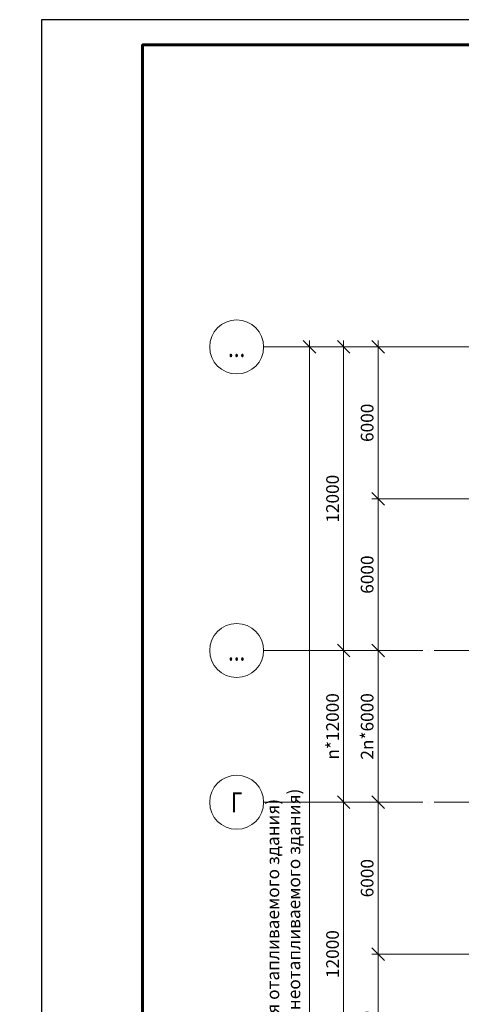
# Model space of a CAD drawing. Units: millimetres. Extents: x -336303 to 6301738, y -1555121 to 477.
# Drawn here: x 818298 to 835766, y -1461725 to -1422804 of the extents above; entities that cross this region are included whole.
import ezdxf
from ezdxf import colors
from ezdxf.entities.mleader import LeaderData, LeaderLine
from ezdxf.enums import TextEntityAlignment as Align
from ezdxf.math import Vec2, Vec3

# ---------------------------------------------------------------- set-up
doc = ezdxf.new("R2010")
doc.units = ezdxf.units.MM
doc.header["$PDMODE"] = 3
doc.linetypes.add('ACAD_ISO04W100', pattern=[30, 24, -3, 0, -3])
doc.layers.get('0').update_dxf_attribs({"lineweight": 30})
for name, color, linetype, lineweight in [('Osi', 30, 'ACAD_ISO04W100', 15), ('КЖ-00-0-Рамка-С25', 7, 'Continuous', 25), ('КЖ-00-0-Рамка-С60', 7, 'Continuous', 60), ('КЖ-00-0-ШТАМП-1Текст', 7, 'Continuous', 30), ('Маркировка', 11, 'Continuous', 15), ('Размеры', 133, 'Continuous', 30)]:
    doc.layers.add(name, color=color, linetype=linetype, lineweight=lineweight)
doc.styles.add('simplex', font='simplex.shx', dxfattribs={"width": 0.75, "oblique": 15})
doc.styles.add('SPDS', font='simplex.shx', dxfattribs={"width": 0.7, "oblique": 15})
doc.styles.add('МИП_ГОСТ', font='MIPGOST.SHX', dxfattribs={"width": 1.1, "oblique": 15})
doc.dimstyles.new('1-200', dxfattribs={"dimscale": 200, "dimtxt": 2.5, "dimasz": 2.5, "dimexe": 1.25, "dimexo": 0, "dimtad": 1, "dimtxsty": 'SPDS', "dimblk": 'OBLIQUE', "dimcen": 2.5, "dimdle": 1.25, "dimclrd": 256, "dimclre": 256, "dimadec": 0, "dimazin": 0, "dimtfac": 1, "dimtmove": 0, "dimatfit": 3, "dimfxl": 1, "dimlwd": 15, "dimlwe": 15, "dimarcsym": 0})

# ---------------------------------------------------------------- blocks, each defined once
blk = doc.blocks.new('_None')
blk = doc.blocks.new('_Oblique')
at = {"color": 0, "linetype": 'ByBlock', "lineweight": -2}
blk.add_line((-0.5, -0.5), (0.5, 0.5), dxfattribs=at)
blk = doc.blocks.new('*D2971')
at = {"layer": 'Defpoints', "color": 0, "linetype": 'ByBlock', "ltscale": 150, "transparency": 16777216}
for p in [(829763, -1435740), (836238, -1435740), (829346, -1489740)]:
    blk.add_point(p, dxfattribs=at)
at = {"layer": 'Размеры', "linetype": 'ByBlock', "lineweight": 15, "ltscale": 150, "transparency": 16777216}
for p, q in [((836238, -1435740), (829513, -1435740)), ((829763, -1489990), (829763, -1435490)), ((829346, -1489740), (830013, -1489740))]:
    blk.add_line(p, q, dxfattribs=at)
at = {"layer": 'Размеры', "linetype": 'ByBlock', "lineweight": 15, "ltscale": 150, "transparency": 16777216, "xscale": 500, "yscale": 500, "zscale": 500}
for p, rotation in [((829763, -1435740), 90), ((829763, -1489740), 270)]:
    blk.add_blockref('_Oblique', p, dxfattribs=dict(at, rotation=rotation))
at = {"layer": 'Размеры', "color": 0, "linetype": 'ByBlock', "ltscale": 150, "transparency": 16777216, "insert": (828793, -1459960), "char_height": 500, "attachment_point": 5, "rotation": 90, "style": 'simplex'}
blk.add_mtext('<=228000 (для отапливаемого здания)\\P<=198000 (для неотапливаемого здания)', dxfattribs=at)
blk = doc.blocks.new('*D2976')
at = {"layer": 'Defpoints', "color": 0, "linetype": 'ByBlock', "ltscale": 150, "transparency": 16777216}
for p in [(832481, -1459740), (835394, -1459740), (829551, -1465740)]:
    blk.add_point(p, dxfattribs=at)
at = {"layer": 'Размеры', "linetype": 'ByBlock', "lineweight": 15, "ltscale": 150, "transparency": 16777216}
for p, q in [((832481, -1465990), (832481, -1459490)), ((835394, -1459740), (832231, -1459740)), ((829551, -1465740), (832731, -1465740))]:
    blk.add_line(p, q, dxfattribs=at)
at = {"layer": 'Размеры', "linetype": 'ByBlock', "lineweight": 15, "ltscale": 150, "transparency": 16777216, "xscale": 500, "yscale": 500, "zscale": 500}
for p, rotation in [((832481, -1459740), 90), ((832481, -1465740), 270)]:
    blk.add_blockref('_Oblique', p, dxfattribs=dict(at, rotation=rotation))
at = {"layer": 'Размеры', "color": 0, "linetype": 'ByBlock', "ltscale": 150, "transparency": 16777216, "insert": (832106, -1462740), "char_height": 500, "attachment_point": 5, "rotation": 90, "style": 'simplex'}
blk.add_mtext('6000', dxfattribs=at)
blk = doc.blocks.new('*D2977')
at = {"layer": 'Defpoints', "color": 0, "linetype": 'ByBlock', "ltscale": 150, "transparency": 16777216}
for p in [(827946, -1453740), (831112, -1453740), (829551, -1465740)]:
    blk.add_point(p, dxfattribs=at)
at = {"layer": 'Размеры', "linetype": 'ByBlock', "lineweight": 15, "ltscale": 150, "transparency": 16777216}
for p, q in [((831112, -1465990), (831112, -1453490)), ((827946, -1453740), (831362, -1453740)), ((829551, -1465740), (831362, -1465740))]:
    blk.add_line(p, q, dxfattribs=at)
at = {"layer": 'Размеры', "linetype": 'ByBlock', "lineweight": 15, "ltscale": 150, "transparency": 16777216, "xscale": 500, "yscale": 500, "zscale": 500}
for p, rotation in [((831112, -1453740), 90), ((831112, -1465740), 270)]:
    blk.add_blockref('_Oblique', p, dxfattribs=dict(at, rotation=rotation))
at = {"layer": 'Размеры', "color": 0, "linetype": 'ByBlock', "ltscale": 150, "transparency": 16777216, "insert": (830737, -1459740), "char_height": 500, "attachment_point": 5, "rotation": 90, "style": 'simplex'}
blk.add_mtext('12000', dxfattribs=at)
blk = doc.blocks.new('*D2978')
at = {"layer": 'Defpoints', "color": 0, "linetype": 'ByBlock', "ltscale": 150, "transparency": 16777216}
for p in [(829551, -1453740), (832481, -1459740), (835394, -1459740)]:
    blk.add_point(p, dxfattribs=at)
at = {"layer": 'Размеры', "linetype": 'ByBlock', "lineweight": 15, "ltscale": 150, "transparency": 16777216}
for p, q in [((832481, -1453490), (832481, -1459990)), ((829551, -1453740), (832731, -1453740)), ((835394, -1459740), (832231, -1459740))]:
    blk.add_line(p, q, dxfattribs=at)
at = {"layer": 'Размеры', "linetype": 'ByBlock', "lineweight": 15, "ltscale": 150, "transparency": 16777216, "xscale": 500, "yscale": 500, "zscale": 500}
for p, rotation in [((832481, -1453740), 90), ((832481, -1459740), 270)]:
    blk.add_blockref('_Oblique', p, dxfattribs=dict(at, rotation=rotation))
at = {"layer": 'Размеры', "color": 0, "linetype": 'ByBlock', "ltscale": 150, "transparency": 16777216, "insert": (832106, -1456740), "char_height": 500, "attachment_point": 5, "rotation": 90, "style": 'simplex'}
blk.add_mtext('6000', dxfattribs=at)
blk = doc.blocks.new('*D2979')
at = {"layer": 'Defpoints', "color": 0, "linetype": 'ByBlock', "ltscale": 150, "transparency": 16777216}
for p in [(832481, -1441740), (835394, -1441740), (829551, -1447740)]:
    blk.add_point(p, dxfattribs=at)
at = {"layer": 'Размеры', "linetype": 'ByBlock', "lineweight": 15, "ltscale": 150, "transparency": 16777216}
for p, q in [((832481, -1447990), (832481, -1441490)), ((835394, -1441740), (832231, -1441740)), ((829551, -1447740), (832731, -1447740))]:
    blk.add_line(p, q, dxfattribs=at)
at = {"layer": 'Размеры', "linetype": 'ByBlock', "lineweight": 15, "ltscale": 150, "transparency": 16777216, "xscale": 500, "yscale": 500, "zscale": 500}
for p, rotation in [((832481, -1441740), 90), ((832481, -1447740), 270)]:
    blk.add_blockref('_Oblique', p, dxfattribs=dict(at, rotation=rotation))
at = {"layer": 'Размеры', "color": 0, "linetype": 'ByBlock', "ltscale": 150, "transparency": 16777216, "insert": (832106, -1444740), "char_height": 500, "attachment_point": 5, "rotation": 90, "style": 'simplex'}
blk.add_mtext('6000', dxfattribs=at)
blk = doc.blocks.new('*D2980')
at = {"layer": 'Defpoints', "color": 0, "linetype": 'ByBlock', "ltscale": 150, "transparency": 16777216}
for p in [(827946, -1435740), (831112, -1435740), (829551, -1447740)]:
    blk.add_point(p, dxfattribs=at)
at = {"layer": 'Размеры', "linetype": 'ByBlock', "lineweight": 15, "ltscale": 150, "transparency": 16777216}
for p, q in [((827946, -1435740), (831362, -1435740)), ((831112, -1447990), (831112, -1435490)), ((829551, -1447740), (831362, -1447740))]:
    blk.add_line(p, q, dxfattribs=at)
at = {"layer": 'Размеры', "linetype": 'ByBlock', "lineweight": 15, "ltscale": 150, "transparency": 16777216, "xscale": 500, "yscale": 500, "zscale": 500}
for p, rotation in [((831112, -1435740), 90), ((831112, -1447740), 270)]:
    blk.add_blockref('_Oblique', p, dxfattribs=dict(at, rotation=rotation))
at = {"layer": 'Размеры', "color": 0, "linetype": 'ByBlock', "ltscale": 150, "transparency": 16777216, "insert": (830737, -1441740), "char_height": 500, "attachment_point": 5, "rotation": 90, "style": 'simplex'}
blk.add_mtext('12000', dxfattribs=at)
blk = doc.blocks.new('*D2981')
at = {"layer": 'Defpoints', "color": 0, "linetype": 'ByBlock', "ltscale": 150, "transparency": 16777216}
for p in [(829551, -1435740), (832481, -1441740), (835394, -1441740)]:
    blk.add_point(p, dxfattribs=at)
at = {"layer": 'Размеры', "linetype": 'ByBlock', "lineweight": 15, "ltscale": 150, "transparency": 16777216}
for p, q in [((829551, -1435740), (832731, -1435740)), ((832481, -1435490), (832481, -1441990)), ((835394, -1441740), (832231, -1441740))]:
    blk.add_line(p, q, dxfattribs=at)
at = {"layer": 'Размеры', "linetype": 'ByBlock', "lineweight": 15, "ltscale": 150, "transparency": 16777216, "xscale": 500, "yscale": 500, "zscale": 500}
for p, rotation in [((832481, -1435740), 90), ((832481, -1441740), 270)]:
    blk.add_blockref('_Oblique', p, dxfattribs=dict(at, rotation=rotation))
at = {"layer": 'Размеры', "color": 0, "linetype": 'ByBlock', "ltscale": 150, "transparency": 16777216, "insert": (832106, -1438740), "char_height": 500, "attachment_point": 5, "rotation": 90, "style": 'simplex'}
blk.add_mtext('6000', dxfattribs=at)
blk = doc.blocks.new('*D3001')
at = {"layer": 'Defpoints', "color": 0, "linetype": 'ByBlock', "ltscale": 150, "transparency": 16777216}
for p in [(827946, -1447740), (827946, -1453740), (831112, -1453740)]:
    blk.add_point(p, dxfattribs=at)
at = {"layer": 'Размеры', "linetype": 'ByBlock', "lineweight": 15, "ltscale": 150, "transparency": 16777216}
for p, q in [((827946, -1447740), (831362, -1447740)), ((831112, -1447490), (831112, -1453990)), ((827946, -1453740), (831362, -1453740))]:
    blk.add_line(p, q, dxfattribs=at)
at = {"layer": 'Размеры', "linetype": 'ByBlock', "lineweight": 15, "ltscale": 150, "transparency": 16777216, "xscale": 500, "yscale": 500, "zscale": 500}
for p, rotation in [((831112, -1447740), 90), ((831112, -1453740), 270)]:
    blk.add_blockref('_Oblique', p, dxfattribs=dict(at, rotation=rotation))
at = {"layer": 'Размеры', "color": 0, "linetype": 'ByBlock', "ltscale": 150, "transparency": 16777216, "insert": (830737, -1450740), "char_height": 500, "attachment_point": 5, "rotation": 90, "style": 'simplex'}
blk.add_mtext('n*12000', dxfattribs=at)
blk = doc.blocks.new('*D2986')
at = {"layer": 'Defpoints', "color": 0, "linetype": 'ByBlock', "ltscale": 150, "transparency": 16777216}
for p in [(827946, -1447740), (827946, -1453740), (832481, -1453740)]:
    blk.add_point(p, dxfattribs=at)
at = {"layer": 'Размеры', "linetype": 'ByBlock', "lineweight": 15, "ltscale": 150, "transparency": 16777216}
for p, q in [((827946, -1447740), (832731, -1447740)), ((832481, -1447490), (832481, -1453990)), ((827946, -1453740), (832731, -1453740))]:
    blk.add_line(p, q, dxfattribs=at)
at = {"layer": 'Размеры', "linetype": 'ByBlock', "lineweight": 15, "ltscale": 150, "transparency": 16777216, "xscale": 500, "yscale": 500, "zscale": 500}
for p, rotation in [((832481, -1447740), 90), ((832481, -1453740), 270)]:
    blk.add_blockref('_Oblique', p, dxfattribs=dict(at, rotation=rotation))
at = {"layer": 'Размеры', "color": 0, "linetype": 'ByBlock', "ltscale": 150, "transparency": 16777216, "insert": (832106, -1450740), "char_height": 500, "attachment_point": 5, "rotation": 90, "style": 'simplex'}
blk.add_mtext('2n*6000', dxfattribs=at)
blk = doc.blocks.new('*U2768')
at = {"layer": 'КЖ-00-0-Рамка-С25', "linetype": 'Continuous', "lineweight": 25}
blk.add_lwpolyline([(-841, 0), (0, 0), (0, 594), (-841, 594), (-841, 0)], dxfattribs=at)
at = {"layer": 'КЖ-00-0-Рамка-С60', "linetype": 'Continuous', "lineweight": 60}
blk.add_lwpolyline([(-821, 5), (-5, 5), (-5, 589), (-821, 589), (-821, 5)], dxfattribs=at)
at = {"layer": 'КЖ-00-0-ШТАМП-1Текст', "lineweight": 30, "style": 'МИП_ГОСТ', "width": 0.8, "flags": 8}
blk.add_attdef('FORMAT', (-19.5, 1.25), '', height=2.5, dxfattribs=at)

msp = doc.modelspace()

# ---------------------------------------------------------------- linework, layer by layer
at = {"layer": 'Osi', "ltscale": 75}
for p, q in [((827946.2848, -1435739.5645), (981888.3397, -1435739.5645)), ((835187.2196, -1441739.5645), (837888.3397, -1441739.5645)), ((835187.2196, -1441739.5645), (837888.3397, -1441739.5645)), ((835187.2196, -1441739.5645), (981992.6476, -1441739.5645)), ((827946.2862, -1447739.5645), (981888.3397, -1447739.5645)), ((827946.2862, -1453739.5645), (981888.3397, -1453739.5645)), ((835187.2196, -1459739.5645), (837888.3397, -1459739.5645))]:
    msp.add_line(p, q, dxfattribs=at)
at = {"layer": 'Osi', "linetype": 'Continuous', "ltscale": 100}
for centre in [(826879.6181, -1435739.5645), (826879.6195, -1447739.5645), (826879.6195, -1453739.5645)]:
    msp.add_circle(centre, 1066.6667, dxfattribs=at)

# ---------------------------------------------------------------- block references
at = {"layer": 'КЖ-00-0-ШТАМП-1Текст', "xscale": 200, "yscale": 200, "zscale": 200}
msp.add_blockref('*U2768', (987358.0898, -1541604.1877), dxfattribs=at)

# ---------------------------------------------------------------- texts
at = {"layer": 'Osi', "linetype": 'ByBlock', "ltscale": 100, "style": 'simplex', "oblique": 15, "width": 0.75}
for s, p in [('...', (826879.6181, -1435739.5645)), ('...', (826879.6195, -1447739.5645)), ('Г', (826879.6195, -1453739.5645))]:
    msp.add_text(s, height=800, dxfattribs=at).set_placement(p, align=Align.MIDDLE_CENTER)

# ---------------------------------------------------------------- dimensions: what is measured, and where the dimension line sits
at = {"layer": 'Размеры', "linetype": 'ByBlock', "ltscale": 150}
dim = msp.add_linear_dim(base=(829763.4149, -1435739.5645), p1=(829346.2862, -1489739.5645), p2=(836237.7797, -1435739.5645), angle=90, text='<=228000 (для отапливаемого здания)\\P<=198000 (для неотапливаемого здания)', dimstyle='1-200', override={"dimtxsty": 'simplex'}, dxfattribs=at)
dim.commit()
dim.dimension.update_dxf_attribs({"geometry": '*D2971', "text_midpoint": (829763.4149, -1459960.1296), "dimtype": 160})
for base, p1, p2, angle, override, picture, middle in [((831111.6975, -1435739.5645), (829551.3708, -1447739.5645), (827946.2848, -1435739.5645), 90, {"dimtxsty": 'simplex'}, '*D2980', (830736.6975, -1441739.5645)), ((832480.9027, -1441739.5645), (829551.3708, -1435739.5645), (835393.5101, -1441739.5645), 270, {"dimtxsty": 'simplex'}, '*D2981', (832105.9027, -1438739.5645)), ((832480.9027, -1441739.5645), (829551.3708, -1447739.5645), (835393.5101, -1441739.5645), 90, {"dimtxsty": 'simplex'}, '*D2979', (832105.9027, -1444739.5645)), ((832480.9027, -1453739.5645), (827946.2862, -1447739.5645), (827946.2862, -1453739.5645), 90, {"dimpost": '2n*<>', "dimtxsty": 'simplex'}, '*D2986', (832105.9027, -1450739.5645)), ((831111.6975, -1453739.5645), (829551.3708, -1465739.5645), (827946.2848, -1453739.5645), 90, {"dimtxsty": 'simplex'}, '*D2977', (830736.6975, -1459739.5645)), ((832480.9027, -1459739.5645), (829551.3708, -1453739.5645), (835393.5101, -1459739.5645), 270, {"dimtxsty": 'simplex'}, '*D2978', (832105.9027, -1456739.5645)), ((832480.9027, -1459739.5645), (829551.3708, -1465739.5645), (835393.5101, -1459739.5645), 90, {"dimtxsty": 'simplex'}, '*D2976', (832105.9027, -1462739.5645))]:
    dim = msp.add_linear_dim(base=base, p1=p1, p2=p2, angle=angle, dimstyle='1-200', override=override, dxfattribs=at)
    dim.commit()
    dim.dimension.update_dxf_attribs({"geometry": picture, "text_midpoint": middle})
dim = msp.add_linear_dim(base=(831111.6975, -1453739.5645), p1=(827946.2862, -1447739.5645), p2=(827946.2862, -1453739.5645), angle=90, text='n*12000', dimstyle='1-200', override={"dimtxsty": 'simplex'}, dxfattribs=at)
dim.commit()
dim.dimension.update_dxf_attribs({"geometry": '*D3001', "text_midpoint": (830736.6975, -1450739.5645)})

# ---------------------------------------------------------------- leaders
at = {"layer": 'Маркировка', "ltscale": 100}
ml = msp.add_multileader_mtext('Standard', dxfattribs=at)
ml.set_content('Нк1а', color=256, style='simplex')
ml.set_leader_properties()
ml.build(insert=Vec2(0, 0))
ml.multileader.update_dxf_attribs({"text_left_attachment_type": 6, "text_right_attachment_type": 6, "dogleg_length": 0.36, "arrow_head_size": 700, "scale": 200})
ctx = ml.context
ctx.base_point, ctx.scale, ctx.char_height, ctx.arrow_head_size, ctx.landing_gap_size, ctx.plane_origin = Vec3(850201.3752, -1438244.1286), 200, 600, 700, 400, Vec3(847244.3028, -1459978.5597)
ctx.left_attachment, ctx.right_attachment, ctx.text_align_type = 6, 6, 2
notes = []
notes.append((ctx, [(0, (1, 1, 0), (852573.412, -1438244.1286), (-1, 0), 72, [(0, [(854388.2797, -1435888.5645)], 0, [])])]))
ctx.mtext.insert, ctx.mtext.width, ctx.mtext.alignment, ctx.mtext.flow_direction = Vec3(852101.412, -1437524.1286), 996.483801, 3, 5
ml = msp.add_multileader_mtext('Standard', dxfattribs=at)
ml.set_content('Нк1', color=256, style='simplex')
ml.set_leader_properties()
ml.build(insert=Vec2(0, 0))
ml.multileader.update_dxf_attribs({"text_left_attachment_type": 6, "text_right_attachment_type": 6, "dogleg_length": 0.36, "arrow_head_size": 700, "scale": 200})
ctx = ml.context
ctx.base_point, ctx.scale, ctx.char_height, ctx.arrow_head_size, ctx.landing_gap_size, ctx.plane_origin = Vec3(868704.9282, -1438244.1286), 200, 600, 700, 400, Vec3(865244.3028, -1459978.5597)
ctx.left_attachment, ctx.right_attachment, ctx.text_align_type = 6, 6, 2
notes.append((ctx, [(0, (1, 1, 0), (870573.412, -1438244.1286), (-1, 0), 72, [(0, [(872388.2797, -1435888.5645)], 0, [])])]))
ctx.mtext.insert, ctx.mtext.width, ctx.mtext.alignment, ctx.mtext.flow_direction = Vec3(870101.412, -1437524.1286), 996.483801, 3, 5
ml = msp.add_multileader_mtext('Standard', dxfattribs=at)
ml.set_content('Нк1', color=256, style='simplex')
ml.set_leader_properties()
ml.build(insert=Vec2(0, 0))
ml.multileader.update_dxf_attribs({"text_left_attachment_type": 6, "text_right_attachment_type": 6, "dogleg_length": 0.36, "arrow_head_size": 700, "scale": 200})
ctx = ml.context
ctx.base_point, ctx.scale, ctx.char_height, ctx.arrow_head_size, ctx.landing_gap_size, ctx.plane_origin = Vec3(892704.9282, -1438244.1286), 200, 600, 700, 400, Vec3(889244.3028, -1459978.5597)
ctx.left_attachment, ctx.right_attachment, ctx.text_align_type = 6, 6, 2
notes.append((ctx, [(0, (1, 1, 0), (894573.412, -1438244.1286), (-1, 0), 72, [(0, [(896388.2797, -1435888.5645)], 0, [])])]))
ctx.mtext.insert, ctx.mtext.width, ctx.mtext.alignment, ctx.mtext.flow_direction = Vec3(894101.412, -1437524.1286), 996.483801, 3, 5
ml = msp.add_multileader_mtext('Standard', dxfattribs=at)
ml.set_content('Нк1а', color=256, style='simplex')
ml.set_leader_properties()
ml.build(insert=Vec2(0, 0))
ml.multileader.update_dxf_attribs({"text_left_attachment_type": 6, "text_right_attachment_type": 6, "dogleg_length": 0.36, "arrow_head_size": 700, "scale": 200})
ctx = ml.context
ctx.base_point, ctx.scale, ctx.char_height, ctx.arrow_head_size, ctx.landing_gap_size, ctx.plane_origin = Vec3(916201.3752, -1438244.1286), 200, 600, 700, 400, Vec3(931244.3028, -1459978.5597)
ctx.left_attachment, ctx.right_attachment, ctx.text_align_type = 6, 6, 2
notes.append((ctx, [(0, (1, 1, 0), (918573.412, -1438244.1286), (-1, 0), 72, [(0, [(920388.2797, -1435888.5645)], 0, [])])]))
ctx.mtext.insert, ctx.mtext.width, ctx.mtext.alignment, ctx.mtext.flow_direction = Vec3(918101.412, -1437524.1286), 996.483801, 3, 5
ml = msp.add_multileader_mtext('Standard', dxfattribs=at)
ml.set_content('Нк1', color=256, style='simplex')
ml.set_leader_properties()
ml.build(insert=Vec2(0, 0))
ml.multileader.update_dxf_attribs({"text_left_attachment_type": 6, "text_right_attachment_type": 6, "dogleg_length": 0.36, "arrow_head_size": 700, "scale": 200})
ctx = ml.context
ctx.base_point, ctx.scale, ctx.char_height, ctx.arrow_head_size, ctx.landing_gap_size, ctx.plane_origin = Vec3(946704.9282, -1438244.1286), 200, 600, 700, 400, Vec3(943244.3028, -1459978.5597)
ctx.left_attachment, ctx.right_attachment, ctx.text_align_type = 6, 6, 2
notes.append((ctx, [(0, (1, 1, 0), (948573.412, -1438244.1286), (-1, 0), 72, [(0, [(950388.2797, -1435888.5645)], 0, [])])]))
ctx.mtext.insert, ctx.mtext.width, ctx.mtext.alignment, ctx.mtext.flow_direction = Vec3(948101.412, -1437524.1286), 996.483801, 3, 5
ml = msp.add_multileader_mtext('Standard', dxfattribs=at)
ml.set_content('Нк1а', color=256, style='simplex')
ml.set_leader_properties()
ml.build(insert=Vec2(0, 0))
ml.multileader.update_dxf_attribs({"text_left_attachment_type": 6, "text_right_attachment_type": 6, "dogleg_length": 0.36, "arrow_head_size": 700, "scale": 200})
ctx = ml.context
ctx.base_point, ctx.scale, ctx.char_height, ctx.arrow_head_size, ctx.landing_gap_size, ctx.plane_origin = Vec3(976201.3752, -1438244.1286), 200, 600, 700, 400, Vec3(991244.3028, -1459978.5597)
ctx.left_attachment, ctx.right_attachment, ctx.text_align_type = 6, 6, 2
notes.append((ctx, [(0, (1, 1, 0), (978573.412, -1438244.1286), (-1, 0), 72, [(0, [(980388.2797, -1435888.5645)], 0, [])])]))
ctx.mtext.insert, ctx.mtext.width, ctx.mtext.alignment, ctx.mtext.flow_direction = Vec3(978101.412, -1437524.1286), 996.483801, 3, 5
at = {"layer": 'Маркировка', "color": 3, "ltscale": 100}
ml = msp.add_multileader_mtext('Standard', dxfattribs=at)
ml.set_content('\\pxsm1;{\\C2;1.2\\H0.66667x;(для нагрузок 36-53т)\\P\\ps*;\\H1.00001x;л.61.1}', color=1, style='simplex')
ml.set_leader_properties()
ml.set_arrow_properties(name='NONE')
ml.build(insert=Vec2(0, 0))
ml.multileader.update_dxf_attribs({"text_left_attachment_type": 6, "text_right_attachment_type": 6, "dogleg_length": 0.36, "arrow_head_size": 875, "scale": 250})
ctx = ml.context
ctx.base_point, ctx.scale, ctx.char_height, ctx.arrow_head_size, ctx.landing_gap_size, ctx.plane_origin = Vec3(1400831.8462, -1441666.5652), 250, 750, 875, 500, Vec3(1407485.3344, -1438042.5654)
ctx.left_attachment, ctx.right_attachment, ctx.text_align_type = 6, 6, 1
notes.append((ctx, [(1, (1, 1, 0), (1400741.8462, -1441666.5652), (1, 0), 90, [(0, [(1398531.1761, -1439878.3197)], 0, [])])]))
ctx.mtext.insert, ctx.mtext.width, ctx.mtext.alignment, ctx.mtext.line_spacing_style, ctx.mtext.flow_direction = Vec3(1405351.6514, -1440816.5637), 13933.237457, 2, 2, 5
ml = msp.add_multileader_mtext('Standard', dxfattribs=at)
ml.set_content('\\pxsm1;{\\C2;1.2\\H0.66667x;(для нагрузок 36-53т)\\P\\ps*;\\H1.00001x;л.61.1}', color=1, style='simplex')
ml.set_leader_properties()
ml.set_arrow_properties(name='NONE')
ml.build(insert=Vec2(0, 0))
ml.multileader.update_dxf_attribs({"text_left_attachment_type": 6, "text_right_attachment_type": 6, "dogleg_length": 0.36, "arrow_head_size": 875, "scale": 250})
ctx = ml.context
ctx.base_point, ctx.scale, ctx.char_height, ctx.arrow_head_size, ctx.landing_gap_size, ctx.plane_origin = Vec3(1424831.066, -1441666.5652), 250, 750, 875, 500, Vec3(1431484.5543, -1438042.5654)
ctx.left_attachment, ctx.right_attachment, ctx.text_align_type = 6, 6, 1
notes.append((ctx, [(1, (1, 1, 0), (1424741.066, -1441666.5652), (1, 0), 90, [(0, [(1422530.396, -1439878.3197)], 0, [])])]))
ctx.mtext.insert, ctx.mtext.width, ctx.mtext.alignment, ctx.mtext.line_spacing_style, ctx.mtext.flow_direction = Vec3(1429350.8713, -1440816.5637), 13933.237457, 2, 2, 5
ml = msp.add_multileader_mtext('Standard', dxfattribs=at)
ml.set_content('\\pxsm1;{\\C2;1.2\\H0.66667x;(для нагрузок 36-53т)\\P\\ps*;\\H1.00001x;л.61.1}', color=1, style='simplex')
ml.set_leader_properties()
ml.set_arrow_properties(name='NONE')
ml.build(insert=Vec2(0, 0))
ml.multileader.update_dxf_attribs({"text_left_attachment_type": 6, "text_right_attachment_type": 6, "dogleg_length": 0.36, "arrow_head_size": 875, "scale": 250})
ctx = ml.context
ctx.base_point, ctx.scale, ctx.char_height, ctx.arrow_head_size, ctx.landing_gap_size, ctx.plane_origin = Vec3(1454831.8462, -1441666.5652), 250, 750, 875, 500, Vec3(1455485.3344, -1438042.5654)
ctx.left_attachment, ctx.right_attachment, ctx.text_align_type = 6, 6, 1
notes.append((ctx, [(1, (1, 1, 0), (1454741.8462, -1441666.5652), (1, 0), 90, [(0, [(1452531.1761, -1439878.3197)], 0, [])])]))
ctx.mtext.insert, ctx.mtext.width, ctx.mtext.alignment, ctx.mtext.line_spacing_style, ctx.mtext.flow_direction = Vec3(1459351.6514, -1440816.5637), 13933.237457, 2, 2, 5
ml = msp.add_multileader_mtext('Standard', dxfattribs=at)
ml.set_content('\\pxsm1;{\\C2;1.4\\H0.66667x;(для нагрузок 44.4-75.5т)\\P\\ps*,qc;л.61.4}', color=1, style='simplex')
ml.set_leader_properties()
ml.set_arrow_properties(name='NONE')
ml.build(insert=Vec2(0, 0))
ml.multileader.update_dxf_attribs({"text_left_attachment_type": 6, "text_right_attachment_type": 6, "dogleg_length": 0.36, "arrow_head_size": 875, "scale": 250})
ctx = ml.context
ctx.base_point, ctx.scale, ctx.char_height, ctx.arrow_head_size, ctx.landing_gap_size, ctx.plane_origin = Vec3(1400310.3658, -1444188.8092), 250, 750, 875, 500, Vec3(1407485.3344, -1440632.0475)
ctx.left_attachment, ctx.right_attachment, ctx.text_align_type = 6, 6, 1
notes.append((ctx, [(1, (1, 1, 0), (1400220.3658, -1444188.8092), (1, 0), 90, [(0, [(1398531.1761, -1439878.3197)], 0, [])])]))
ctx.mtext.insert, ctx.mtext.width, ctx.mtext.alignment, ctx.mtext.flow_direction = Vec3(1405365.8881, -1443338.8087), 11448.947428, 2, 5
ml = msp.add_multileader_mtext('Standard', dxfattribs=at)
ml.set_content('\\pxsm1;{\\C2;1.4\\H0.66667x;(для нагрузок 44.4-75.5т)\\P\\ps*,qc;л.61.4}', color=1, style='simplex')
ml.set_leader_properties()
ml.set_arrow_properties(name='NONE')
ml.build(insert=Vec2(0, 0))
ml.multileader.update_dxf_attribs({"text_left_attachment_type": 6, "text_right_attachment_type": 6, "dogleg_length": 0.36, "arrow_head_size": 875, "scale": 250})
ctx = ml.context
ctx.base_point, ctx.scale, ctx.char_height, ctx.arrow_head_size, ctx.landing_gap_size, ctx.plane_origin = Vec3(1424309.5857, -1444188.8092), 250, 750, 875, 500, Vec3(1431484.5543, -1440632.0475)
ctx.left_attachment, ctx.right_attachment, ctx.text_align_type = 6, 6, 1
notes.append((ctx, [(1, (1, 1, 0), (1424219.5857, -1444188.8092), (1, 0), 90, [(0, [(1422530.396, -1439878.3197)], 0, [])])]))
ctx.mtext.insert, ctx.mtext.width, ctx.mtext.alignment, ctx.mtext.flow_direction = Vec3(1429365.108, -1443338.8087), 11448.947428, 2, 5
ml = msp.add_multileader_mtext('Standard', dxfattribs=at)
ml.set_content('\\pxsm1;{\\C2;1.4\\H0.66667x;(для нагрузок 44.4-75.5т)\\P\\ps*,qc;л.61.4}', color=1, style='simplex')
ml.set_leader_properties()
ml.set_arrow_properties(name='NONE')
ml.build(insert=Vec2(0, 0))
ml.multileader.update_dxf_attribs({"text_left_attachment_type": 6, "text_right_attachment_type": 6, "dogleg_length": 0.36, "arrow_head_size": 875, "scale": 250})
ctx = ml.context
ctx.base_point, ctx.scale, ctx.char_height, ctx.arrow_head_size, ctx.landing_gap_size, ctx.plane_origin = Vec3(1454310.3658, -1444188.8092), 250, 750, 875, 500, Vec3(1455485.3344, -1440632.0475)
ctx.left_attachment, ctx.right_attachment, ctx.text_align_type = 6, 6, 1
notes.append((ctx, [(1, (1, 1, 0), (1454220.3658, -1444188.8092), (1, 0), 90, [(0, [(1452531.1761, -1439878.3197)], 0, [])])]))
ctx.mtext.insert, ctx.mtext.width, ctx.mtext.alignment, ctx.mtext.flow_direction = Vec3(1459365.8881, -1443338.8087), 11448.947428, 2, 5
for ctx, leaders in notes:
    for number, flags, end, landing, length, lines in leaders:
        leader = LeaderData()
        leader.index, (leader.has_last_leader_line, leader.has_dogleg_vector, leader.attachment_direction) = number, flags
        leader.last_leader_point, leader.dogleg_vector, leader.dogleg_length = Vec3(end), Vec3(landing), length
        for number, points, colour, breaks in lines:
            line = LeaderLine()
            line.index, line.vertices, line.color, line.breaks = number, Vec3.list(points), colors.encode_raw_color(colour), breaks
            leader.lines.append(line)
        ctx.leaders.append(leader)

doc.saveas('drawing.dxf')
